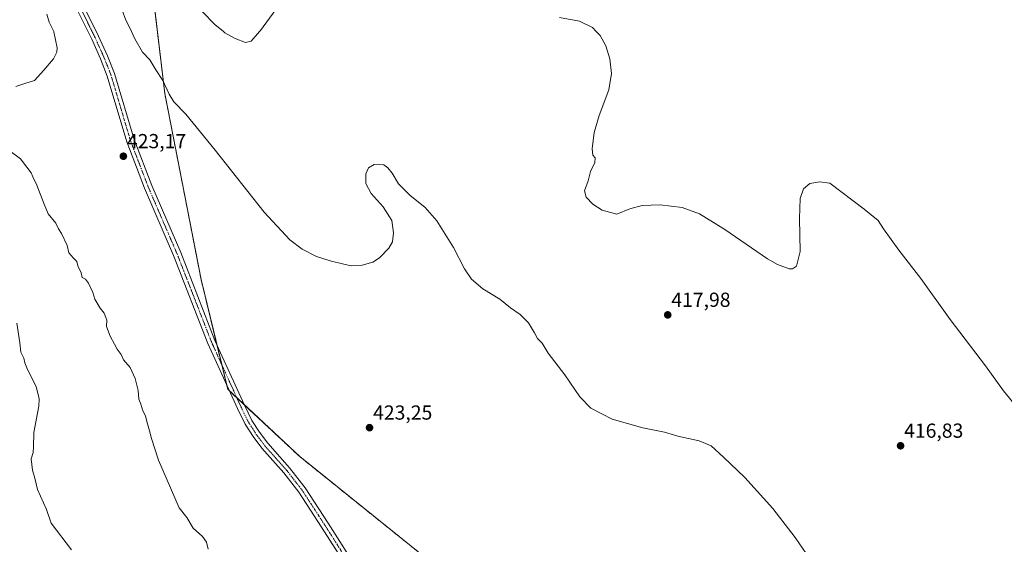
# Model space of a CAD drawing. Units: metres. Extents: x 594296 to 597766, y 4692057 to 4694417.
# Drawn here: x 596637 to 597122, y 4692315 to 4692573 of the extents above; entities that cross this region are included whole.
import ezdxf
from ezdxf.enums import TextEntityAlignment as Align

# ---------------------------------------------------------------- set-up
doc = ezdxf.new("R2010")
doc.units = ezdxf.units.M
doc.header["$MEASUREMENT"] = 0
doc.linetypes.add('TRAZO_Y_PUNTO', pattern=[1, 0.5, -0.25, 0, -0.25])
doc.linetypes.add('TRAZOS', pattern=[0.75, 0.5, -0.25])
for name, color, linetype, lineweight in [('Arbolado forestal', 92, 'TRAZOS', 0), ('Arbolado forestal CxS', 92, 'Continuous', 0), ('Camino', 19, 'Continuous', 0), ('Camino Cxs', 19, 'Continuous', 0), ('Camino eje', 39, 'TRAZO_Y_PUNTO', 13), ('Carátula', 7, 'Continuous', 5), ('Cultivos herbáceos CxS', 92, 'Continuous', 0), ('Curva de nivel normal', 36, 'Continuous', 0), ('Punto de cota en terreno', 7, 'Continuous', 0), ('Rótulo de punto de cota en terreno', 19, 'Continuous', 0)]:
    doc.layers.add(name, color=color, linetype=linetype, lineweight=lineweight)
doc.styles.add('Arial', font='txt', dxfattribs={"height": 0.2})

# ---------------------------------------------------------------- blocks, each defined once
blk = doc.blocks.new('5PATER')
at = {"layer": 'Carátula', "linetype": 'Continuous', "lineweight": 5}
h = blk.add_hatch(color=250, dxfattribs=at)
edge = h.paths.add_edge_path()
edge.add_ellipse((0, 0.01), major_axis=(-1.33, -1.34), ratio=0.999422, start_angle=0, end_angle=360)

msp = doc.modelspace()

# ---------------------------------------------------------------- linework, layer by layer
at = {"layer": 'Arbolado forestal', "color": 92, "linetype": 'TRAZOS', "lineweight": 0}
msp.add_polyline3d([(596842.81, 4692303.7, 423.2), (596775.3, 4692357.96, 423.91), (596747.99, 4692383.49, 423.46), (596744.36, 4692386.88, 423.39), (596740.75, 4692390.26, 423.29), (596739.86, 4692391.09, 423.26), (596739.29, 4692393.47, 423.25), (596736.91, 4692403.25, 423.22), (596734.54, 4692413.03, 423.09), (596726.76, 4692445.13, 422.95), (596708.89, 4692536.63, 420.23), (596702.58, 4692589.22, 417.55)], dxfattribs=at)
at = {"layer": 'Arbolado forestal CxS', "color": 92, "linetype": 'Continuous', "lineweight": 0}
msp.add_polyline3d([(596702.58, 4692589.22, 417.55), (596708.89, 4692536.63, 420.23), (596726.76, 4692445.13, 422.95), (596739.86, 4692391.09, 423.26), (596775.3, 4692357.95, 423.91), (596842.81, 4692303.7, 423.2), (596891.08, 4692261.87, 423.77), (596950.07, 4692224.64, 423.01), (597007.09, 4692192.46, 421.7), (597044.95, 4692166.98, 421.48), (597065.65, 4692141.89, 421.12), (597091, 4692104.16, 420.4), (597103.67, 4692095.28, 419.81), (597104.67, 4692094.58, 419.74), (596544.03, 4692086.88, 383.25), (596540.53, 4692089.39, 383.04), (596412.28, 4692183, 382.97), (596373.88, 4692231.98, 383.01)], dxfattribs=at)
at = {"layer": 'Camino', "color": 19, "linetype": 'Continuous', "lineweight": 0}
for points in [[(596800.59, 4692296.01, 423.14), (596801.44, 4692297.2, 423.2), (596801.47, 4692297.99, 423.24), (596799.8, 4692301.64, 423.39), (596786.1, 4692323.19, 423.87), (596774.86, 4692340.44, 424.07), (596767.45, 4692349.94, 423.97), (596756.67, 4692362.1, 423.68), (596752.39, 4692367.82, 423.59), (596748.43, 4692373.92, 423.49), (596744.65, 4692381.68, 423.4), (596730.09, 4692413.69, 422.94), (596713.22, 4692456.94, 422.9), (596698.96, 4692489.99, 423.19), (596690.16, 4692512.86, 422.81), (596680.58, 4692545.19, 421.63), (596677.17, 4692553.77, 421.56), (596672.87, 4692563.34, 421.29), (596649.6, 4692610.11, 420.61)], [(596653, 4692611.76, 420.49), (596676.29, 4692564.95, 421.39), (596680.66, 4692555.25, 421.51), (596684.16, 4692546.43, 421.59), (596693.75, 4692514.07, 422.64), (596702.46, 4692491.42, 423.13), (596716.72, 4692458.38, 422.96), (596733.57, 4692415.17, 423.03), (596748.08, 4692383.29, 423.46), (596751.73, 4692375.79, 423.59), (596755.49, 4692369.98, 423.64), (596759.6, 4692364.49, 423.72), (596770.36, 4692352.36, 423.91), (596777.94, 4692342.64, 424.04), (596789.28, 4692325.24, 423.94), (596802.81, 4692303.97, 423.51), (596805.68, 4692300.88, 423.39), (596807.56, 4692299.69, 423.3), (596812.67, 4692297.78, 423.15), (596813.26, 4692297.61, 423.14)]]:
    msp.add_polyline3d(points, dxfattribs=at)
at = {"layer": 'Camino Cxs', "color": 19, "linetype": 'Continuous', "lineweight": 0}
for points in [[(596799.8, 4692301.64, 423.39), (596786.1, 4692323.19, 423.87), (596774.86, 4692340.44, 424.07), (596767.45, 4692349.94, 423.97), (596756.67, 4692362.1, 423.68), (596752.39, 4692367.82, 423.59), (596748.43, 4692373.92, 423.49), (596744.65, 4692381.68, 423.4), (596730.09, 4692413.69, 422.94), (596713.22, 4692456.94, 422.9), (596698.96, 4692489.99, 423.19), (596690.16, 4692512.86, 422.81), (596680.58, 4692545.19, 421.63), (596677.17, 4692553.77, 421.56), (596672.87, 4692563.34, 421.29), (596649.6, 4692610.11, 420.61)], [(596653, 4692611.76, 420.49), (596676.29, 4692564.95, 421.39), (596680.66, 4692555.25, 421.51), (596684.16, 4692546.43, 421.59), (596693.75, 4692514.07, 422.64), (596702.46, 4692491.42, 423.13), (596716.72, 4692458.38, 422.96), (596733.57, 4692415.17, 423.03), (596748.08, 4692383.29, 423.46), (596751.73, 4692375.79, 423.59), (596755.49, 4692369.98, 423.64), (596759.6, 4692364.49, 423.72), (596770.36, 4692352.36, 423.91), (596777.94, 4692342.64, 424.04), (596789.28, 4692325.24, 423.94), (596802.81, 4692303.97, 423.51)]]:
    msp.add_polyline3d(points, dxfattribs=at)
at = {"layer": 'Camino eje', "color": 39, "linetype": 'TRAZO_Y_PUNTO', "lineweight": 13}
msp.add_polyline3d([(596651.3, 4692610.94, 420.53), (596674.58, 4692564.15, 421.34), (596676.73, 4692559.36, 421.4), (596678.92, 4692554.51, 421.53), (596680.62, 4692550.22, 421.56), (596682.37, 4692545.81, 421.6), (596691.96, 4692513.47, 422.77), (596696.36, 4692502.03, 423.01), (596700.71, 4692490.71, 423.16), (596714.97, 4692457.66, 422.93), (596723.4, 4692436.06, 422.94), (596731.83, 4692414.43, 422.98), (596739.11, 4692398.43, 423.36), (596746.37, 4692382.49, 423.42), (596750.08, 4692374.86, 423.53), (596752.06, 4692371.81, 423.56), (596753.94, 4692368.9, 423.61), (596758.14, 4692363.3, 423.68), (596763.53, 4692357.22, 423.82), (596768.91, 4692351.15, 423.94), (596776.4, 4692341.54, 424.05), (596787.69, 4692324.22, 423.9), (596794.46, 4692313.58, 423.75), (596806.68, 4692294.35, 423.08)], dxfattribs=at)
at = {"layer": 'Cultivos herbáceos CxS', "color": 92, "linetype": 'Continuous', "lineweight": 0}
for points in [[(597756.45, 4692785.74, 421.3), (597765.51, 4692136.85, 400.57), (597743.2, 4692152.56, 398.59), (597724.9, 4692159.99, 397.56), (597708.08, 4692159.99, 398.01), (597692.31, 4692143.16, 399.58), (597695.47, 4692110.56, 396.64), (597696.15, 4692102.7, 396.26), (597105.88, 4692094.6, 419.64), (597103.67, 4692095.28, 419.81), (597091, 4692104.16, 420.4), (597065.65, 4692141.89, 421.12), (597044.95, 4692166.98, 421.48), (597007.09, 4692192.46, 421.7), (596950.07, 4692224.64, 423.01), (596891.08, 4692261.87, 423.77), (596842.81, 4692303.7, 423.2), (596775.3, 4692357.95, 423.91), (596739.86, 4692391.09, 423.26), (596726.76, 4692445.13, 422.95), (596708.89, 4692536.63, 420.23), (596702.58, 4692589.22, 417.55)], [(596842.81, 4692303.7, 423.2), (596775.3, 4692357.96, 423.91), (596747.99, 4692383.49, 423.46), (596744.36, 4692386.88, 423.39), (596740.75, 4692390.26, 423.29), (596739.86, 4692391.09, 423.26), (596739.29, 4692393.47, 423.25), (596736.91, 4692403.25, 423.22), (596734.54, 4692413.03, 423.09), (596726.76, 4692445.13, 422.95), (596708.89, 4692536.63, 420.23), (596702.58, 4692589.22, 417.55)]]:
    msp.add_polyline3d(points, dxfattribs=at)
at = {"layer": 'Curva de nivel normal', "color": 36, "linetype": 'Continuous', "lineweight": 0}
for points in [[(596766.7, 4692582.24, 415), (596755.96, 4692567.65, 415), (596755.58, 4692567.22, 415), (596751.4, 4692562.44, 415), (596748.62, 4692561.84, 415), (596743.59, 4692563.69, 415), (596738.5, 4692566.6, 415), (596737.72, 4692567.22, 415), (596733.49, 4692570.59, 415), (596727.38, 4692576.82, 415)], [(597028.34, 4692304.97, 420), (597019.23, 4692318.18, 420), (597008.36, 4692332.39, 420), (596994.49, 4692347.64, 420), (596984.02, 4692357.64, 420), (596977.95, 4692363.22, 420), (596971.93, 4692365.76, 420), (596961.55, 4692368.05, 420), (596954.89, 4692370.05, 420), (596944.31, 4692372.11, 420), (596929.14, 4692376.31, 420), (596918.63, 4692381.76, 420), (596913.21, 4692387.44, 420), (596905.82, 4692398.26, 420), (596897.65, 4692408.82, 420), (596894.71, 4692413.79, 420), (596892.41, 4692416.12, 420), (596891, 4692418.8, 420), (596887.95, 4692423.84, 420), (596883.81, 4692427.95, 420), (596879.1, 4692431.24, 420), (596873.91, 4692435.38, 420), (596865.47, 4692440.6, 420), (596859.88, 4692445.34, 420), (596856.53, 4692450.32, 420), (596851.03, 4692460.82, 420), (596842.81, 4692473.93, 420), (596837.09, 4692480.55, 420), (596829.47, 4692486.68, 420), (596823.89, 4692492.25, 420), (596820.86, 4692497.44, 420), (596818.72, 4692500.06, 420), (596816.72, 4692501.56, 420), (596811.91, 4692501.72, 420), (596809.12, 4692500.04, 420), (596807.8, 4692497.16, 420), (596807.95, 4692492.33, 420), (596810.57, 4692487.42, 420), (596816.38, 4692480.94, 420), (596820.62, 4692474.19, 420), (596821.51, 4692468.07, 420), (596820.98, 4692463.62, 420), (596819.17, 4692460.54, 420), (596814.66, 4692455.8, 420), (596811.32, 4692453.61, 420), (596805.99, 4692452.09, 420), (596800.66, 4692451.8, 420), (596796.99, 4692452.74, 420), (596790.32, 4692454.22, 420), (596783.66, 4692456.45, 420), (596776.56, 4692460.01, 420), (596770.45, 4692464.56, 420), (596757.81, 4692478.25, 420), (596733.66, 4692508.77, 420), (596719.3, 4692526.42, 420), (596713.4, 4692532.51, 420), (596710.95, 4692536.34, 420), (596707.91, 4692543.11, 420), (596704.43, 4692548.33, 420), (596701.5, 4692553.22, 420), (596697.97, 4692557.06, 420), (596694.05, 4692563.6, 420), (596692.41, 4692567.22, 420), (596691.42, 4692569.39, 420), (596689.77, 4692572.77, 420), (596687.91, 4692577.69, 420)], [(596650.74, 4692575.68, 420), (596651.88, 4692571.73, 420), (596654.18, 4692567.22, 420), (596654.29, 4692567.01, 420), (596655.9, 4692559.1, 420), (596655.75, 4692557.05, 420), (596654.13, 4692553.77, 420), (596649.26, 4692548.1, 420), (596644.78, 4692543.07, 420), (596639.9, 4692541.62, 420), (596635.61, 4692540.07, 420)], [(597128.42, 4692382.26, 415), (597121.81, 4692390.31, 415), (597113.04, 4692402.54, 415), (597095.6, 4692425.43, 415), (597081.21, 4692445.62, 415), (597070.34, 4692459.5, 415), (597062.77, 4692470.02, 415), (597060.17, 4692474.18, 415), (597053.28, 4692479.66, 415), (597036.42, 4692492.57, 415), (597031.31, 4692493.13, 415), (597026.52, 4692492.38, 415), (597023.43, 4692489.76, 415), (597021.72, 4692484.97, 415), (597021.41, 4692475.17, 415), (597021.71, 4692458.82, 415), (597019.94, 4692451.68, 415), (597017.97, 4692450.34, 415), (597016.38, 4692450.36, 415), (597010.59, 4692452.47, 415), (597005.58, 4692455.35, 415), (596984.69, 4692469.69, 415), (596972.25, 4692477.5, 415), (596963.69, 4692480.54, 415), (596952.77, 4692481.91, 415), (596943.96, 4692481.47, 415), (596937.88, 4692479.82, 415), (596931.54, 4692477.24, 415), (596924.18, 4692479.28, 415), (596919.66, 4692482.12, 415), (596916.29, 4692485.58, 415), (596915.62, 4692488.7, 415), (596917.35, 4692493.64, 415), (596918.48, 4692498.28, 415), (596920.65, 4692502.78, 415), (596920.85, 4692505.06, 415), (596919.68, 4692506.3, 415), (596919.26, 4692509.44, 415), (596920.28, 4692517.44, 415), (596922.77, 4692525.78, 415), (596927.54, 4692538.44, 415), (596928.92, 4692546.44, 415), (596928.04, 4692553.78, 415), (596925.99, 4692560.06, 415), (596923.24, 4692565.21, 415), (596921.35, 4692567.22, 415), (596919.54, 4692569.14, 415), (596913.03, 4692572.33, 415), (596903.25, 4692574.12, 415)], [(596632.74, 4692508.35, 420), (596637.78, 4692504.47, 420), (596640.97, 4692500.4, 420), (596643.02, 4692497.62, 420), (596643.85, 4692495.62, 420), (596645.82, 4692491.58, 420), (596649.45, 4692482.12, 420), (596651.46, 4692477.5, 420), (596655.24, 4692472.86, 420), (596656.58, 4692470.13, 420), (596658.06, 4692467.78, 420), (596660.74, 4692461.78, 420), (596661.63, 4692458.32, 420), (596663.88, 4692455.59, 420), (596665.64, 4692454.02, 420), (596666.09, 4692451.81, 420), (596667.63, 4692448.47, 420), (596668.2, 4692446.17, 420), (596669.8, 4692445.2, 420), (596671.28, 4692443.32, 420), (596673.37, 4692438.76, 420), (596674.47, 4692435.37, 420), (596677.1, 4692430.93, 420), (596679.03, 4692428.57, 420), (596680.3, 4692425.08, 420), (596680.12, 4692422.04, 420), (596681.95, 4692417.21, 420), (596684.12, 4692413.23, 420), (596685.35, 4692410.79, 420), (596687.45, 4692408.22, 420), (596688.53, 4692405.64, 420), (596691.75, 4692401.86, 420), (596694.32, 4692396.42, 420), (596695.76, 4692390.48, 420), (596696.06, 4692386.28, 420), (596697.08, 4692383.74, 420), (596698.01, 4692380.45, 420), (596699.38, 4692378.07, 420), (596700.06, 4692375.27, 420), (596701.38, 4692370.68, 420), (596702.32, 4692366.82, 420), (596705.78, 4692356.13, 420), (596715.9, 4692332.7, 420), (596719.78, 4692327.91, 420), (596722.92, 4692322.72, 420), (596727.37, 4692318.55, 420), (596729.48, 4692315.8, 420), (596730.27, 4692312.45, 420)], [(596636.06, 4692423.59, 415), (596637.58, 4692413.88, 415), (596637.96, 4692409.42, 415), (596639.46, 4692406.36, 415), (596639.9, 4692404.12, 415), (596641.34, 4692400.79, 415), (596645.61, 4692392.45, 415), (596647.01, 4692386.4, 415), (596646.85, 4692382.79, 415), (596644.34, 4692369.8, 415), (596644.19, 4692362.8, 415), (596643.99, 4692359.91, 415), (596643.08, 4692356.91, 415), (596643.36, 4692354.13, 415), (596643.67, 4692351.2, 415), (596644.83, 4692347.29, 415), (596646.19, 4692341.76, 415), (596650.6, 4692331.96, 415), (596653, 4692325.12, 415), (596662.86, 4692311.99, 415)]]:
    msp.add_polyline3d(points, dxfattribs=at)

# ---------------------------------------------------------------- block references
at = {"layer": 'Punto de cota en terreno', "linetype": 'Continuous', "lineweight": 0}
for p in [(596688.49, 4692505.78, 423.17), (596956.53, 4692427.69, 417.98), (596809.69, 4692372.18, 423.25), (597071.17, 4692363.27, 416.83)]:
    msp.add_blockref('5PATER', p, dxfattribs=at)

# ---------------------------------------------------------------- texts
at = {"layer": 'Rótulo de punto de cota en terreno', "color": 19, "linetype": 'Continuous', "lineweight": 0, "style": 'Arial'}
for s, p in [('423,17', (596690.25, 4692507.54)), ('417,98', (596958.29, 4692429.45)), ('423,25', (596811.45, 4692373.94)), ('416,83', (597072.93, 4692365.03))]:
    msp.add_text(s, height=7, dxfattribs=at).set_placement(p, align=Align.BOTTOM_LEFT)

doc.saveas('drawing.dxf')
